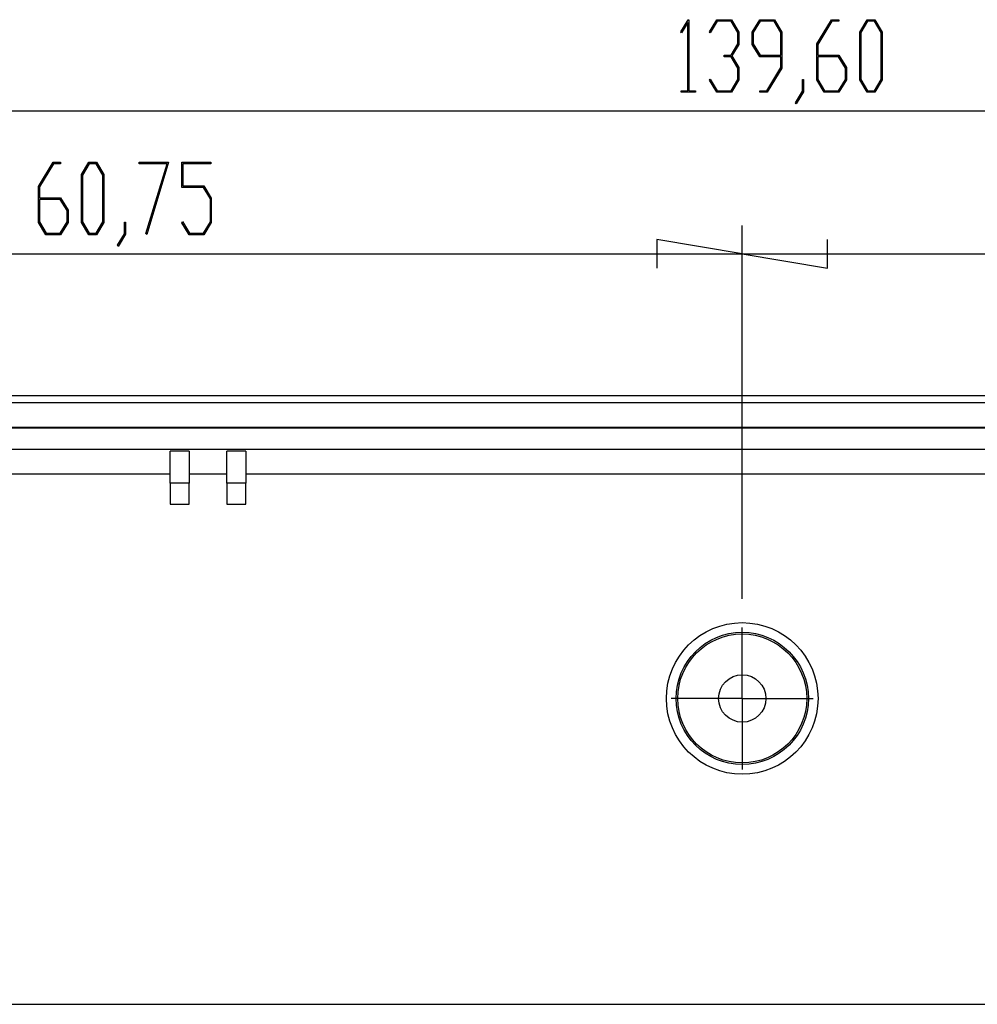
# Model space of a CAD drawing. Units: millimetres. Extents: x 0 to 841, y 0 to 594.
# Drawn here: x 98 to 132, y 208 to 243 of the extents above; entities that cross this region are included whole.
import ezdxf

# ---------------------------------------------------------------- set-up
doc = ezdxf.new("R2010")
doc.units = ezdxf.units.MM
doc.layers.add('LAYER_1', color=179, linetype='Continuous')
doc.layers.add('SLD-0', color=179, linetype='Continuous')

msp = doc.modelspace()

# ---------------------------------------------------------------- linework, layer by layer
at = {"layer": 'LAYER_1'}
for p, q in [((121.439, 242.568), (121.696, 242.992)), ((121.687, 242.898), (121.463, 242.527)), ((121.687, 240.493), (121.687, 242.898)), ((121.696, 242.992), (121.72, 242.992)), ((121.72, 242.992), (121.72, 240.493)), ((122.447, 242.568), (122.706, 242.992)), ((122.718, 242.937), (122.472, 242.527)), ((122.706, 242.992), (123.222, 242.992)), ((123.209, 242.937), (122.718, 242.937)), ((123.451, 242.537), (123.209, 242.937)), ((123.222, 242.992), (123.485, 242.558)), ((123.956, 242.558), (124.218, 242.992)), ((124.231, 242.936), (123.99, 242.536)), ((124.218, 242.992), (124.735, 242.992)), ((124.722, 242.936), (124.231, 242.936)), ((124.964, 242.536), (124.722, 242.936)), ((124.735, 242.992), (124.997, 242.558)), ((126.225, 242.143), (126.739, 242.992)), ((126.752, 242.937), (126.258, 242.12)), ((126.739, 242.992), (126.997, 242.992)), ((126.997, 242.937), (126.752, 242.937)), ((126.997, 242.992), (126.997, 242.937)), ((127.737, 242.558), (128, 242.992)), ((128.012, 242.936), (127.771, 242.536)), ((128, 242.992), (128.264, 242.992)), ((128.252, 242.936), (128.012, 242.936)), ((128.493, 242.536), (128.252, 242.936)), ((128.264, 242.992), (128.526, 242.558)), ((121.463, 242.527), (121.439, 242.568)), ((122.472, 242.527), (122.447, 242.568)), ((123.451, 242.143), (123.451, 242.537)), ((123.485, 242.558), (123.485, 242.12)), ((123.956, 242.12), (123.956, 242.558)), ((123.99, 242.536), (123.99, 242.142)), ((124.964, 241.742), (124.964, 242.536)), ((124.997, 242.558), (124.997, 241.288)), ((127.737, 240.871), (127.737, 242.558)), ((127.771, 242.536), (127.771, 240.891)), ((128.493, 240.891), (128.493, 242.536)), ((128.526, 242.558), (128.526, 240.871)), ((123.209, 241.743), (123.451, 242.143)), ((123.485, 242.12), (123.239, 241.715)), ((124.218, 241.687), (123.956, 242.12)), ((123.99, 242.142), (124.231, 241.742)), ((126.225, 240.871), (126.225, 242.143)), ((126.258, 242.12), (126.258, 241.743)), ((122.964, 241.687), (122.964, 241.743)), ((122.964, 241.743), (123.209, 241.743)), ((123.209, 241.687), (122.964, 241.687)), ((123.451, 241.288), (123.209, 241.687)), ((123.239, 241.715), (123.485, 241.309)), ((124.964, 241.687), (124.218, 241.687)), ((124.231, 241.742), (124.964, 241.742)), ((124.964, 241.309), (124.964, 241.687)), ((126.258, 241.743), (127.004, 241.743)), ((126.99, 241.686), (126.258, 241.686)), ((126.258, 241.686), (126.258, 240.891)), ((127.232, 241.288), (126.99, 241.686)), ((127.004, 241.743), (127.266, 241.309)), ((123.451, 240.892), (123.451, 241.288)), ((123.485, 241.309), (123.485, 240.871)), ((124.47, 240.493), (124.964, 241.309)), ((124.997, 241.288), (124.483, 240.439)), ((127.232, 240.891), (127.232, 241.288)), ((127.266, 241.309), (127.266, 240.871)), ((122.447, 240.861), (122.472, 240.902)), ((122.706, 240.439), (122.447, 240.861)), ((122.472, 240.902), (122.718, 240.493)), ((123.209, 240.493), (123.451, 240.892)), ((123.485, 240.871), (123.222, 240.439)), ((125.721, 240.477), (125.721, 240.882)), ((125.721, 240.882), (125.753, 240.882)), ((125.753, 240.882), (125.753, 240.456)), ((126.487, 240.439), (126.225, 240.871)), ((126.258, 240.891), (126.499, 240.493)), ((126.99, 240.493), (127.232, 240.891)), ((127.266, 240.871), (127.004, 240.439)), ((128, 240.439), (127.737, 240.871)), ((127.771, 240.891), (128.012, 240.493)), ((128.252, 240.493), (128.493, 240.891)), ((128.526, 240.871), (128.264, 240.439)), ((121.451, 240.439), (121.451, 240.493)), ((121.451, 240.493), (121.687, 240.493)), ((121.955, 240.439), (121.451, 240.439)), ((121.72, 240.493), (121.955, 240.493)), ((121.955, 240.493), (121.955, 240.439)), ((123.222, 240.439), (122.706, 240.439)), ((122.718, 240.493), (123.209, 240.493)), ((124.224, 240.439), (124.224, 240.493)), ((124.224, 240.493), (124.47, 240.493)), ((124.483, 240.439), (124.224, 240.439)), ((125.472, 240.072), (125.721, 240.477)), ((125.753, 240.456), (125.497, 240.029)), ((127.004, 240.439), (126.487, 240.439)), ((126.499, 240.493), (126.99, 240.493)), ((128.264, 240.439), (128, 240.439)), ((128.012, 240.493), (128.252, 240.493)), ((125.497, 240.029), (125.472, 240.072)), ((170.136, 239.769), (77.07, 239.769)), ((98.837, 237.129), (99.351, 237.978)), ((99.351, 237.978), (99.609, 237.978)), ((99.609, 237.978), (99.609, 237.923)), ((100.349, 237.544), (100.612, 237.978)), ((100.612, 237.978), (100.876, 237.978)), ((100.876, 237.978), (101.139, 237.544)), ((102.383, 237.923), (102.383, 237.978)), ((102.383, 237.978), (103.419, 237.978)), ((103.419, 237.978), (102.65, 235.438)), ((103.88, 237.09), (103.88, 237.978)), ((103.88, 237.978), (104.904, 237.978)), ((104.904, 237.978), (104.904, 237.923)), ((99.364, 237.923), (98.871, 237.107)), ((99.609, 237.923), (99.364, 237.923)), ((100.624, 237.922), (100.383, 237.522)), ((100.864, 237.922), (100.624, 237.922)), ((101.105, 237.522), (100.864, 237.922)), ((103.364, 237.923), (102.383, 237.923)), ((102.621, 235.465), (103.364, 237.923)), ((104.904, 237.923), (103.913, 237.923)), ((103.913, 237.923), (103.913, 237.145)), ((100.349, 235.857), (100.349, 237.544)), ((100.383, 237.522), (100.383, 235.877)), ((101.105, 235.877), (101.105, 237.522)), ((101.139, 237.544), (101.139, 235.857)), ((98.837, 235.857), (98.837, 237.129)), ((98.871, 237.107), (98.871, 236.729)), ((104.645, 237.09), (103.88, 237.09)), ((103.913, 237.145), (104.659, 237.145)), ((104.887, 236.691), (104.645, 237.09)), ((104.659, 237.145), (104.921, 236.711)), ((98.871, 236.729), (99.616, 236.729)), ((99.603, 236.672), (98.871, 236.672)), ((98.871, 236.672), (98.871, 235.877)), ((99.845, 236.274), (99.603, 236.672)), ((99.616, 236.729), (99.878, 236.295)), ((104.887, 235.878), (104.887, 236.691)), ((104.921, 236.711), (104.921, 235.857)), ((99.845, 235.877), (99.845, 236.274)), ((99.878, 236.295), (99.878, 235.857)), ((98.871, 235.877), (99.112, 235.479)), ((99.603, 235.479), (99.845, 235.877)), ((100.383, 235.877), (100.624, 235.479)), ((100.864, 235.479), (101.105, 235.877)), ((103.884, 235.847), (103.908, 235.888)), ((103.908, 235.888), (104.154, 235.479)), ((104.645, 235.479), (104.887, 235.878)), ((99.099, 235.425), (98.837, 235.857)), ((99.878, 235.857), (99.616, 235.425)), ((100.612, 235.425), (100.349, 235.857)), ((101.139, 235.857), (100.876, 235.425)), ((101.863, 235.463), (101.863, 235.868)), ((101.863, 235.868), (101.896, 235.868)), ((101.896, 235.868), (101.896, 235.442)), ((104.142, 235.425), (103.884, 235.847)), ((104.921, 235.857), (104.659, 235.425)), ((123.603, 222.614), (123.603, 235.755)), ((123.603, 222.614), (123.603, 235.755)), ((99.616, 235.425), (99.099, 235.425)), ((99.112, 235.479), (99.603, 235.479)), ((100.876, 235.425), (100.612, 235.425)), ((100.624, 235.479), (100.864, 235.479)), ((101.615, 235.058), (101.863, 235.463)), ((101.896, 235.442), (101.64, 235.015)), ((102.65, 235.438), (102.621, 235.465)), ((104.659, 235.425), (104.142, 235.425)), ((104.154, 235.479), (104.645, 235.479)), ((123.603, 234.755), (120.603, 235.255)), ((120.603, 235.255), (120.603, 234.255)), ((126.603, 234.255), (126.603, 235.255)), ((101.64, 235.015), (101.615, 235.058)), ((83.103, 234.755), (123.603, 234.755)), ((123.603, 234.755), (126.603, 234.255)), ((123.603, 234.755), (164.103, 234.755)), ((67.837, 208.356), (179.369, 208.356))]:
    msp.add_line(p, q, dxfattribs=at)
at = {"layer": 'SLD-0'}
for p, q in [((68.603, 229.769), (178.603, 229.769)), ((178.603, 229.514), (68.603, 229.514)), ((171.737, 228.647), (75.469, 228.647)), ((171.71, 228.621), (75.496, 228.621)), ((171.763, 227.874), (75.443, 227.874)), ((104.136, 227.816), (103.47, 227.816)), ((103.47, 226.686), (103.47, 227.816)), ((104.136, 227.816), (104.136, 226.686)), ((106.136, 227.816), (105.47, 227.816)), ((105.47, 226.686), (105.47, 227.816)), ((106.136, 227.816), (106.136, 226.686)), ((76.304, 227.013), (103.47, 227.013)), ((104.136, 227.013), (105.47, 227.013)), ((106.136, 227.013), (141.07, 227.013)), ((104.136, 226.686), (103.47, 226.686)), ((103.47, 226.686), (103.47, 225.946)), ((104.136, 225.946), (104.136, 226.686)), ((106.136, 226.686), (105.47, 226.686)), ((105.47, 226.686), (105.47, 225.946)), ((106.136, 225.946), (106.136, 226.686)), ((103.47, 225.946), (104.136, 225.946)), ((105.47, 225.946), (106.136, 225.946)), ((123.603, 220.781), (123.603, 221.614)), ((123.603, 219.114), (123.603, 220.781)), ((121.936, 219.114), (121.103, 219.114)), ((123.603, 219.114), (121.936, 219.114)), ((123.603, 219.114), (123.603, 217.447)), ((123.603, 219.114), (125.27, 219.114)), ((125.27, 219.114), (126.103, 219.114)), ((123.603, 217.447), (123.603, 216.614))]:
    msp.add_line(p, q, dxfattribs=at)
for radius in [2.667, 2.327, 2.269, 0.833]:
    msp.add_circle((123.603, 219.114), radius, dxfattribs=at)

doc.saveas('drawing.dxf')
